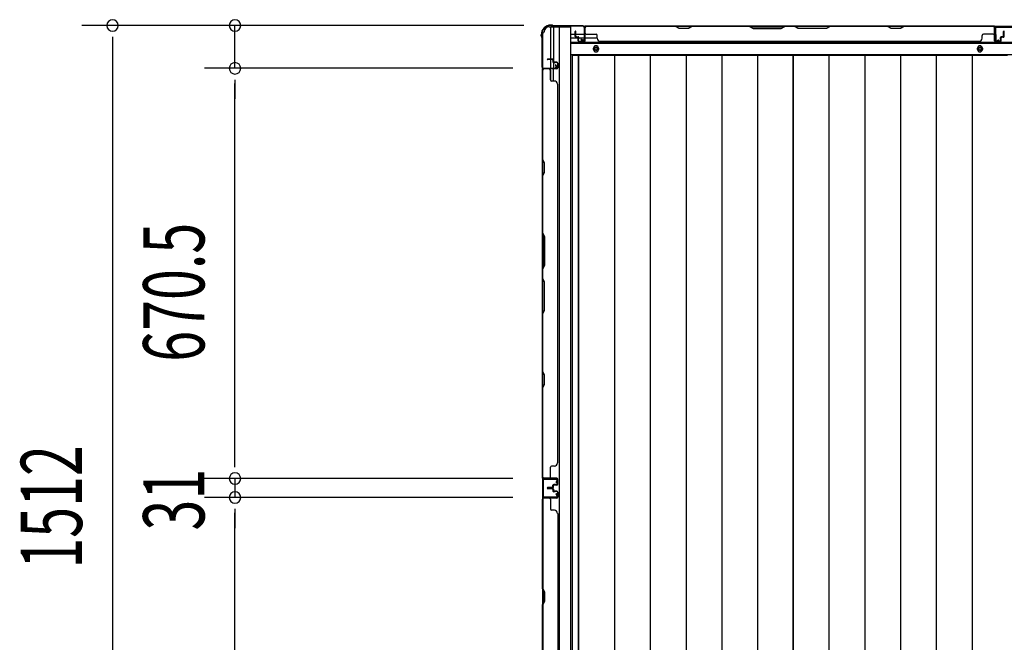
# Model space of a CAD drawing. Extents: x 543 to 20478, y 184 to 14052.
# Drawn here: x 1495 to 3104, y 6847 to 7865 of the extents above; entities that cross this region are included whole.
import ezdxf

# ---------------------------------------------------------------- set-up
doc = ezdxf.new("R2010")
doc.units = 0
doc.header["$LTSCALE"] = 50
doc.header["$MEASUREMENT"] = 0
for name, color, linetype in [('SUNPOU', 4, 'CONTINUOUS'), ('下枠側', 1, 'CONTINUOUS'), ('下枠後', 3, 'CONTINUOUS'), ('壁パネル', 2, 'CONTINUOUS'), ('床押さえ', 1, 'CONTINUOUS'), ('床板', 7, 'CONTINUOUS'), ('柱後', 3, 'CONTINUOUS'), ('間柱', 4, 'CONTINUOUS')]:
    doc.layers.add(name, color=color, linetype=linetype)
doc.styles.add('00', font='ROMANS', dxfattribs={"width": 0.666667, "bigfont": 'BIGFONT'})

msp = doc.modelspace()

# ---------------------------------------------------------------- linework, layer by layer
at = {"layer": 'SUNPOU'}
for p, q in [((2319.3, 7855.3), (1597.2, 7855.3)), ((2319.3, 7855.3), (1797.2, 7855.3)), ((1847.2, 7785.3), (1847.2, 7855.3)), ((1647.2, 7836.6), (1647.2, 7817.8)), ((1647.2, 7830.3), (1647.2, 6368.3)), ((2301.4, 7785.3), (1797.2, 7785.3)), ((2301.4, 7785.3), (1797.2, 7785.3)), ((1847.2, 7766.6), (1847.2, 7747.8)), ((1847.2, 7766.6), (1847.2, 7747.8)), ((1847.2, 7760.3), (1847.2, 7735.3)), ((1847.2, 7139.8), (1847.2, 7760.3)), ((1847.2, 7139.8), (1847.2, 7164.8)), ((1847.2, 7133.6), (1847.2, 7152.3)), ((1847.2, 7133.6), (1847.2, 7152.3)), ((2301.4, 7114.8), (1797.2, 7114.8)), ((2301.4, 7114.8), (1797.2, 7114.8)), ((1847.2, 7114.8), (1847.2, 7083.8)), ((2301.4, 7083.8), (1797.2, 7083.8)), ((2301.4, 7083.8), (1797.2, 7083.8)), ((1847.2, 7065.1), (1847.2, 7046.3)), ((1847.2, 7065.1), (1847.2, 7046.3)), ((1847.2, 7058.8), (1847.2, 7033.8)), ((1847.2, 6438.3), (1847.2, 7058.8))]:
    msp.add_line(p, q, dxfattribs=at)
for centre, start, end in [((1647.2, 7855.3), 90, 270), ((1647.2, 7855.3), 270, 90), ((1847.2, 7855.3), 90, 270), ((1847.2, 7855.3), 270, 90), ((1847.2, 7785.3), 90, 270), ((1847.2, 7785.3), 90, 270), ((1847.2, 7785.3), 270, 90), ((1847.2, 7785.3), 270, 90), ((1847.2, 7114.8), 90, 270), ((1847.2, 7114.8), 90, 270), ((1847.2, 7114.8), 270, 90), ((1847.2, 7114.8), 270, 90), ((1847.2, 7083.8), 90, 270), ((1847.2, 7083.8), 90, 270), ((1847.2, 7083.8), 270, 90), ((1847.2, 7083.8), 270, 90)]:
    msp.add_arc(centre, 9.38, start, end, dxfattribs=at)
at = {"layer": '下枠側'}
for p, q in [((2360.6, 7853.1), (2395.6, 7853.1)), ((2362.6, 7853.1), (2362.6, 7786.6)), ((2367.6, 7853.1), (2367.6, 7786.6)), ((2377.1, 7853.1), (2377.1, 6345.1)), ((2395.6, 7853.1), (2395.6, 6345.1)), ((2349.6, 7843.1), (2350.6, 7843.1)), ((2349.6, 7843.1), (2349.6, 6355.1)), ((2367.6, 7792.6), (2367.6, 7786.6)), ((2367.6, 7792.6), (2367.6, 7786.6)), ((2349.6, 7785.6), (2349.6, 7785.1)), ((2362.6, 7766.3), (2362.6, 7784.1)), ((2367.6, 7764.3), (2367.6, 7784.1)), ((2349.6, 7115.1), (2349.6, 7083.1)), ((2350.6, 7115.1), (2350.6, 7083.1))]:
    msp.add_line(p, q, dxfattribs=at)
for centre, radius, start, end in [((2360.6, 7845.1), 8, 90, 180), ((2350.6, 7845.1), 2, 270, 0)]:
    msp.add_arc(centre, radius, start, end, dxfattribs=at)
at = {"layer": '下枠後'}
for p, q in [((2417.7, 7854.1), (4842.9, 7854.1)), ((2396.6, 7841.1), (2403.3, 7841.1)), ((2404.3, 7841.1), (2417.8, 7841.1)), ((2418.6, 7841.1), (2418.8, 7841.1)), ((2396.6, 7835.1), (2408.3, 7835.1)), ((2396.6, 7826.6), (4864.1, 7826.6)), ((2409.3, 7835.1), (2417.8, 7835.1)), ((2418.6, 7835.1), (2418.8, 7835.1)), ((2419.3, 7835.1), (2439.3, 7835.1)), ((2396.6, 7808.1), (4864.1, 7808.1))]:
    msp.add_line(p, q, dxfattribs=at)
at = {"layer": '下枠後', "color": 4}
for centre in [(2437.1, 7817.1), (3064.6, 7817.1)]:
    msp.add_circle(centre, 3, dxfattribs=at)
at = {"layer": '下枠後'}
for centre in [(2437.1, 7817.1), (3064.6, 7817.1)]:
    msp.add_circle(centre, 2, dxfattribs=at)
at = {"layer": '壁パネル'}
for p, q in [((2418.8, 7849.9), (2418.8, 7852.4)), ((2418.8, 7830.4), (2418.8, 7852.4)), ((3088.3, 7853.9), (2419.3, 7853.9)), ((2419.3, 7830.4), (2419.3, 7853.9)), ((3088.3, 7853.9), (2419.3, 7853.9)), ((2421.3, 7853.9), (2567.3, 7853.9)), ((2567.1, 7853.4), (2421.3, 7853.4)), ((2573.1, 7850.4), (2567.1, 7853.4)), ((2567.3, 7853.9), (2573.3, 7850.9)), ((2587.9, 7850.9), (2593.9, 7853.9)), ((2594.1, 7853.4), (2588.1, 7850.4)), ((2593.9, 7853.9), (2688, 7853.9)), ((2687.8, 7853.4), (2594.1, 7853.4)), ((2687.8, 7853.4), (2693.8, 7850.4)), ((2694, 7850.9), (2688, 7853.9)), ((2745.6, 7853.9), (2739.6, 7850.9)), ((2739.8, 7850.4), (2745.8, 7853.4)), ((2745.6, 7853.9), (2762, 7853.9)), ((2761.8, 7853.4), (2745.8, 7853.4)), ((2767.8, 7850.4), (2761.8, 7853.4)), ((2762, 7853.9), (2768, 7850.9)), ((2813.7, 7850.9), (2819.7, 7853.9)), ((2819.8, 7853.4), (2813.8, 7850.4)), ((2819.7, 7853.9), (2913.8, 7853.9)), ((2913.6, 7853.4), (2819.8, 7853.4)), ((2919.6, 7850.4), (2913.6, 7853.4)), ((2913.8, 7853.9), (2919.8, 7850.9)), ((2934.4, 7850.9), (2940.4, 7853.9)), ((2940.6, 7853.4), (2934.6, 7850.4)), ((2940.4, 7853.9), (3086.3, 7853.9)), ((3086.3, 7853.4), (2940.6, 7853.4)), ((3088.3, 7830.4), (3088.3, 7853.9)), ((3088.3, 7830.4), (3088.3, 7853.9)), ((3088.8, 7846.9), (3088.8, 7852.4)), ((3088.8, 7830.4), (3088.8, 7852.4)), ((3088.8, 7846.9), (3088.8, 7852.4)), ((3088.8, 7830.4), (3088.8, 7852.4)), ((2403.3, 7837.4), (2403.3, 7845.4)), ((2403.3, 7837.4), (2403.3, 7845.4)), ((2403.8, 7837.4), (2403.8, 7845.4)), ((2403.8, 7837.4), (2403.8, 7845.4)), ((2404.3, 7837.9), (2404.3, 7845.4)), ((2404.3, 7837.9), (2404.3, 7845.4)), ((2404.8, 7836.4), (2407.8, 7836.4)), ((2404.8, 7836.4), (2407.8, 7836.4)), ((2405.3, 7836.9), (2407.8, 7836.9)), ((2405.3, 7836.9), (2407.8, 7836.9)), ((2418.8, 7830.4), (2418.8, 7851.4)), ((2419.3, 7830.4), (2419.3, 7851.4)), ((2421.3, 7840.9), (2437.3, 7840.9)), ((2439.3, 7834.4), (2439.3, 7838.9)), ((2588.1, 7850.4), (2573.1, 7850.4)), ((2573.3, 7850.9), (2587.9, 7850.9)), ((2693.8, 7850.4), (2739.8, 7850.4)), ((2739.6, 7850.9), (2694, 7850.9)), ((2813.8, 7850.4), (2767.8, 7850.4)), ((2768, 7850.9), (2813.7, 7850.9)), ((2934.6, 7850.4), (2919.6, 7850.4)), ((2919.8, 7850.9), (2934.4, 7850.9)), ((3068.3, 7834.4), (3068.3, 7838.9)), ((3086.3, 7840.9), (3070.3, 7840.9)), ((3088.3, 7830.4), (3088.3, 7851.4)), ((3088.8, 7830.4), (3088.8, 7851.4)), ((3102.3, 7836.9), (3099.8, 7836.9)), ((3102.3, 7836.9), (3099.8, 7836.9)), ((3102.8, 7836.4), (3099.8, 7836.4)), ((3102.8, 7836.4), (3099.8, 7836.4)), ((3103.3, 7837.9), (3103.3, 7845.4)), ((3103.3, 7837.9), (3103.3, 7845.4)), ((3103.8, 7837.4), (3103.8, 7845.4)), ((3103.8, 7837.4), (3103.8, 7845.4)), ((3104.3, 7837.4), (3104.3, 7845.4)), ((3104.3, 7837.4), (3104.3, 7845.4)), ((2404.8, 7835.9), (2407.3, 7835.9)), ((2404.8, 7835.9), (2407.3, 7835.9)), ((2408.3, 7830.4), (2408.3, 7834.9)), ((2408.3, 7830.4), (2408.3, 7834.9)), ((2408.8, 7830.4), (2408.8, 7835.4)), ((2408.8, 7830.4), (2408.8, 7835.4)), ((2408.8, 7832.9), (2409.3, 7832.9)), ((2408.8, 7832.9), (2409.3, 7832.9)), ((2409.3, 7832.9), (2409.3, 7835.4)), ((2409.3, 7832.9), (2409.3, 7835.4)), ((2409.8, 7829.4), (2417.8, 7829.4)), ((2409.8, 7829.4), (2417.8, 7829.4)), ((2409.8, 7828.9), (2417.8, 7828.9)), ((2409.8, 7828.9), (2417.8, 7828.9)), ((2444.3, 7829.4), (2444.3, 7828.9)), ((3063.3, 7828.9), (2444.3, 7828.9)), ((3063.3, 7829.4), (3063.3, 7828.9)), ((3097.8, 7829.4), (3089.8, 7829.4)), ((3097.8, 7829.4), (3089.8, 7829.4)), ((3097.8, 7829.4), (3089.8, 7829.4)), ((3097.8, 7828.9), (3089.8, 7828.9)), ((3097.8, 7828.9), (3089.8, 7828.9)), ((3097.8, 7828.9), (3089.8, 7828.9)), ((3098.3, 7832.9), (3098.3, 7835.4)), ((3098.3, 7832.9), (3098.3, 7835.4)), ((3098.8, 7832.9), (3098.3, 7832.9)), ((3098.8, 7832.9), (3098.3, 7832.9)), ((3098.8, 7830.4), (3098.8, 7835.4)), ((3098.8, 7830.4), (3098.8, 7835.4)), ((3099.3, 7830.4), (3099.3, 7834.9)), ((3099.3, 7830.4), (3099.3, 7834.9)), ((3102.8, 7835.9), (3100.3, 7835.9)), ((3102.8, 7835.9), (3100.3, 7835.9)), ((2366.1, 7800.4), (2358.1, 7800.4)), ((2366.1, 7800.4), (2358.1, 7800.4)), ((2366.1, 7799.9), (2358.1, 7799.9)), ((2366.1, 7799.9), (2358.1, 7799.9)), ((2365.6, 7799.4), (2358.1, 7799.4)), ((2365.6, 7799.4), (2358.1, 7799.4)), ((2366.6, 7798.4), (2366.6, 7795.9)), ((2366.6, 7798.4), (2366.6, 7795.9)), ((2367.1, 7798.9), (2367.1, 7795.9)), ((2367.1, 7798.9), (2367.1, 7795.9)), ((2367.6, 7798.9), (2367.6, 7796.4)), ((2367.6, 7798.9), (2367.6, 7796.4)), ((2373.1, 7794.9), (2368.1, 7794.9)), ((2373.1, 7794.9), (2368.1, 7794.9)), ((2370.6, 7794.4), (2368.1, 7794.4)), ((2370.6, 7794.4), (2368.1, 7794.4)), ((2373.1, 7795.4), (2368.6, 7795.4)), ((2373.1, 7795.4), (2368.6, 7795.4)), ((2370.6, 7794.9), (2370.6, 7794.4)), ((2370.6, 7794.9), (2370.6, 7794.4)), ((2374.1, 7793.9), (2374.1, 7785.9)), ((2374.1, 7793.9), (2374.1, 7785.9)), ((2374.6, 7793.9), (2374.6, 7785.9)), ((2374.6, 7793.9), (2374.6, 7785.9)), ((2373.1, 7784.4), (2349.6, 7784.4)), ((2349.6, 7115.3), (2349.6, 7784.4)), ((2349.6, 7115.3), (2349.6, 7784.4)), ((2349.6, 7782.3), (2349.6, 7636.4)), ((2350.1, 7636.5), (2350.1, 7782.4)), ((2353.6, 7784.9), (2351.1, 7784.9)), ((2373.1, 7784.9), (2351.1, 7784.9)), ((2373.1, 7784.9), (2352.1, 7784.9)), ((2373.1, 7784.4), (2352.1, 7784.4)), ((2362.6, 7782.4), (2362.6, 7766.4)), ((2369.1, 7764.4), (2364.6, 7764.4)), ((2374.6, 7759.4), (2374.1, 7759.4)), ((2374.6, 7140.3), (2374.6, 7759.4)), ((2349.6, 7636.4), (2352.6, 7630.4)), ((2353.1, 7630.5), (2350.1, 7636.5)), ((2352.6, 7630.4), (2352.6, 7615.7)), ((2353.1, 7615.5), (2353.1, 7630.5)), ((2352.6, 7615.7), (2349.6, 7609.7)), ((2350.1, 7609.5), (2353.1, 7615.5)), ((2349.6, 7609.7), (2349.6, 7515.6)), ((2350.1, 7515.8), (2350.1, 7609.5)), ((2352.6, 7509.6), (2349.6, 7515.6)), ((2350.1, 7515.8), (2353.1, 7509.8)), ((2352.6, 7464), (2352.6, 7509.6)), ((2353.1, 7509.8), (2353.1, 7463.8)), ((2349.6, 7458), (2352.6, 7464)), ((2349.6, 7458), (2349.6, 7441.6)), ((2353.1, 7463.8), (2350.1, 7457.8)), ((2350.1, 7441.8), (2350.1, 7457.8)), ((2349.6, 7441.6), (2352.6, 7435.6)), ((2353.1, 7435.8), (2350.1, 7441.8)), ((2352.6, 7435.6), (2352.6, 7390)), ((2353.1, 7389.8), (2353.1, 7435.8)), ((2352.6, 7390), (2349.6, 7384)), ((2350.1, 7383.8), (2353.1, 7389.8)), ((2349.6, 7384), (2349.6, 7289.8)), ((2350.1, 7290), (2350.1, 7383.8)), ((2349.6, 7289.8), (2352.6, 7283.8)), ((2353.1, 7284), (2350.1, 7290)), ((2352.6, 7283.8), (2352.6, 7269.2)), ((2353.1, 7269), (2353.1, 7284)), ((2352.6, 7269.2), (2349.6, 7263.2)), ((2349.6, 7263.2), (2349.6, 7117.3)), ((2350.1, 7263), (2353.1, 7269)), ((2350.1, 7117.3), (2350.1, 7263)), ((2362.6, 7117.3), (2362.6, 7133.3)), ((2369.1, 7135.3), (2364.6, 7135.3)), ((2374.1, 7140.3), (2374.6, 7140.3)), ((2373.1, 7115.3), (2349.6, 7115.3)), ((2373.1, 7115.3), (2349.6, 7115.3)), ((2356.6, 7114.8), (2351.1, 7114.8)), ((2373.1, 7114.8), (2351.1, 7114.8)), ((2356.6, 7114.8), (2351.1, 7114.8)), ((2373.1, 7114.8), (2351.1, 7114.8)), ((2373.1, 7115.3), (2352.1, 7115.3)), ((2373.1, 7114.8), (2352.1, 7114.8)), ((2374.1, 7105.8), (2374.1, 7113.8)), ((2374.1, 7105.8), (2374.1, 7113.8)), ((2374.1, 7105.8), (2374.1, 7113.8)), ((2374.6, 7105.8), (2374.6, 7113.8)), ((2374.6, 7105.8), (2374.6, 7113.8)), ((2374.6, 7105.8), (2374.6, 7113.8)), ((2365.6, 7100.3), (2358.1, 7100.3)), ((2365.6, 7100.3), (2358.1, 7100.3)), ((2366.1, 7099.8), (2358.1, 7099.8)), ((2366.1, 7099.8), (2358.1, 7099.8)), ((2366.1, 7099.3), (2358.1, 7099.3)), ((2366.1, 7099.3), (2358.1, 7099.3)), ((2366.1, 7099), (2358.1, 7099)), ((2366.1, 7099), (2358.1, 7099)), ((2366.1, 7098.5), (2358.1, 7098.5)), ((2366.1, 7098.5), (2358.1, 7098.5)), ((2365.6, 7098), (2358.1, 7098)), ((2365.6, 7098), (2358.1, 7098)), ((2366.6, 7101.3), (2366.6, 7103.8)), ((2366.6, 7101.3), (2366.6, 7103.8)), ((2366.6, 7097), (2366.6, 7094.5)), ((2366.6, 7097), (2366.6, 7094.5)), ((2367.1, 7100.8), (2367.1, 7103.8)), ((2367.1, 7100.8), (2367.1, 7103.8)), ((2367.1, 7097.5), (2367.1, 7094.5)), ((2367.1, 7097.5), (2367.1, 7094.5)), ((2367.6, 7100.8), (2367.6, 7103.3)), ((2367.6, 7100.8), (2367.6, 7103.3)), ((2367.6, 7097.5), (2367.6, 7095)), ((2367.6, 7097.5), (2367.6, 7095)), ((2370.6, 7105.3), (2368.1, 7105.3)), ((2370.6, 7105.3), (2368.1, 7105.3)), ((2373.1, 7104.8), (2368.1, 7104.8)), ((2373.1, 7104.8), (2368.1, 7104.8)), ((2373.1, 7104.3), (2368.6, 7104.3)), ((2373.1, 7104.3), (2368.6, 7104.3)), ((2370.6, 7104.8), (2370.6, 7105.3)), ((2370.6, 7104.8), (2370.6, 7105.3)), ((2349.6, 7083), (2349.6, 6414)), ((2373.1, 7083), (2349.6, 7083)), ((2349.6, 7083), (2349.6, 6414)), ((2373.1, 7083), (2349.6, 7083)), ((2349.6, 6935.1), (2349.6, 7081)), ((2350.1, 7081), (2350.1, 6935.3)), ((2356.6, 7083.5), (2351.1, 7083.5)), ((2373.1, 7083.5), (2351.1, 7083.5)), ((2356.6, 7083.5), (2351.1, 7083.5)), ((2373.1, 7083.5), (2351.1, 7083.5)), ((2373.1, 7083.5), (2352.1, 7083.5)), ((2373.1, 7083), (2352.1, 7083)), ((2362.6, 7081), (2362.6, 7065)), ((2373.1, 7093.5), (2368.1, 7093.5)), ((2373.1, 7093.5), (2368.1, 7093.5)), ((2370.6, 7093), (2368.1, 7093)), ((2370.6, 7093), (2368.1, 7093)), ((2373.1, 7094), (2368.6, 7094)), ((2373.1, 7094), (2368.6, 7094)), ((2370.6, 7093.5), (2370.6, 7093)), ((2370.6, 7093.5), (2370.6, 7093)), ((2374.1, 7092.5), (2374.1, 7084.5)), ((2374.1, 7092.5), (2374.1, 7084.5)), ((2374.1, 7092.5), (2374.1, 7084.5)), ((2374.6, 7092.5), (2374.6, 7084.5)), ((2374.6, 7092.5), (2374.6, 7084.5)), ((2374.6, 7092.5), (2374.6, 7084.5)), ((2369.1, 7063), (2364.6, 7063)), ((2374.1, 7058), (2374.6, 7058)), ((2374.6, 7058), (2374.6, 6439)), ((2352.6, 6929.1), (2349.6, 6935.1)), ((2350.1, 6935.3), (2353.1, 6929.3)), ((2352.6, 6914.5), (2352.6, 6929.1)), ((2353.1, 6929.3), (2353.1, 6914.3)), ((2349.6, 6908.5), (2352.6, 6914.5)), ((2349.6, 6814.3), (2349.6, 6908.5)), ((2353.1, 6914.3), (2350.1, 6908.3)), ((2350.1, 6908.3), (2350.1, 6814.5))]:
    msp.add_line(p, q, dxfattribs=at)
for centre, radius, start, end in [((2421.3, 7851.4), 2.5, 90, 180), ((2420.3, 7852.4), 1.5, 131.8103, 180), ((2421.3, 7851.4), 2, 90, 180), ((2910.9, 7852.8), 0.6, 63.4349, 90), ((3086.3, 7851.4), 2.5, 0, 90), ((3086.3, 7851.4), 2, 0, 90), ((3087.3, 7852.4), 1.5, 0, 48.1897), ((3087.3, 7852.4), 1.5, 0, 48.1897), ((2403.8, 7845.4), 0.5, 0, 180), ((2403.8, 7845.4), 0.5, 0, 180), ((2404.8, 7837.4), 1.5, 180, 270), ((2404.8, 7837.4), 1.5, 180, 270), ((2405.3, 7837.9), 1.5, 180, 270), ((2405.3, 7837.9), 1.5, 180, 270), ((2404.8, 7837.4), 1, 180, 270), ((2404.8, 7837.4), 1, 180, 270), ((2405.3, 7837.9), 1, 180, 270), ((2405.3, 7837.9), 1, 180, 270), ((2407.3, 7834.9), 1.5, 0, 90), ((2407.3, 7834.9), 1.5, 0, 90), ((2407.8, 7835.4), 1.5, 0, 90), ((2407.8, 7835.4), 1.5, 0, 90), ((2407.8, 7835.4), 1, 0, 90), ((2407.8, 7835.4), 1, 0, 90), ((2421.3, 7842.9), 2, 180, 270), ((2437.3, 7838.9), 2, 0, 90), ((3070.3, 7838.9), 2, 90, 180), ((3086.3, 7842.9), 2, 270, 0), ((3086.3, 7842.9), 2, 270, 0), ((3099.8, 7835.4), 1.5, 90, 180), ((3099.8, 7835.4), 1.5, 90, 180), ((3100.3, 7834.9), 1.5, 90, 180), ((3099.8, 7835.4), 1, 90, 180), ((3100.3, 7834.9), 1.5, 90, 180), ((3099.8, 7835.4), 1, 90, 180), ((3102.3, 7837.9), 1, 270, 0), ((3102.3, 7837.9), 1.5, 270, 0), ((3102.3, 7837.9), 1, 270, 0), ((3102.3, 7837.9), 1.5, 270, 0), ((3102.8, 7837.4), 1, 270, 0), ((3102.8, 7837.4), 1.5, 270, 0), ((3102.8, 7837.4), 1, 270, 0), ((3102.8, 7837.4), 1.5, 270, 0), ((3103.8, 7845.4), 0.5, 0, 180), ((3103.8, 7845.4), 0.5, 0, 180), ((2407.3, 7834.9), 1, 0, 90), ((2407.3, 7834.9), 1, 0, 90), ((2409.8, 7830.4), 1.5, 180, 270), ((2409.8, 7830.4), 1.5, 180, 270), ((2409.8, 7830.4), 1, 180, 270), ((2409.8, 7830.4), 1, 180, 270), ((2417.8, 7830.4), 1, 270, 0), ((2417.8, 7830.4), 1.5, 270, 0), ((2417.8, 7830.4), 1, 270, 0), ((2417.8, 7830.4), 1.5, 270, 0), ((2444.3, 7834.4), 5, 180, 270), ((3063.3, 7834.4), 5, 270, 0), ((3089.8, 7830.4), 1.5, 180, 270), ((3089.8, 7830.4), 1.5, 180, 270), ((3089.8, 7830.4), 1.5, 180, 270), ((3089.8, 7830.4), 1, 180, 270), ((3089.8, 7830.4), 1, 180, 270), ((3089.8, 7830.4), 1, 180, 270), ((3097.8, 7830.4), 1, 270, 0), ((3097.8, 7830.4), 1.5, 270, 0), ((3097.8, 7830.4), 1, 270, 0), ((3097.8, 7830.4), 1.5, 270, 0), ((3100.3, 7834.9), 1, 90, 180), ((3100.3, 7834.9), 1, 90, 180), ((2358.1, 7799.9), 0.5, 90, 270), ((2358.1, 7799.9), 0.5, 90, 270), ((2365.6, 7798.4), 1.5, 0, 90), ((2365.6, 7798.4), 1.5, 0, 90), ((2365.6, 7798.4), 1, 0, 90), ((2365.6, 7798.4), 1, 0, 90), ((2366.1, 7798.9), 1.5, 0, 90), ((2366.1, 7798.9), 1.5, 0, 90), ((2366.1, 7798.9), 1, 0, 90), ((2366.1, 7798.9), 1, 0, 90), ((2368.1, 7795.9), 1.5, 180, 270), ((2368.1, 7795.9), 1.5, 180, 270), ((2368.6, 7796.4), 1.5, 180, 270), ((2368.6, 7796.4), 1.5, 180, 270), ((2368.1, 7795.9), 1, 180, 270), ((2368.1, 7795.9), 1, 180, 270), ((2368.6, 7796.4), 1, 180, 270), ((2368.6, 7796.4), 1, 180, 270), ((2373.1, 7793.9), 1.5, 0, 90), ((2373.1, 7793.9), 1.5, 0, 90), ((2373.1, 7793.9), 1, 0, 90), ((2373.1, 7793.9), 1, 0, 90), ((2352.1, 7782.4), 2.5, 90, 180), ((2351.1, 7783.4), 1.5, 90, 138.1897), ((2352.1, 7782.4), 2, 90, 180), ((2360.6, 7782.4), 2, 0, 90), ((2373.1, 7785.9), 1, 270, 0), ((2373.1, 7785.9), 1.5, 270, 0), ((2373.1, 7785.9), 1, 270, 0), ((2373.1, 7785.9), 1.5, 270, 0), ((2364.6, 7766.4), 2, 180, 270), ((2369.1, 7759.4), 5, 0, 90), ((2350.7, 7292.7), 0.6, 180, 206.5651), ((2364.6, 7133.3), 2, 90, 180), ((2369.1, 7140.3), 5, 270, 0), ((2352.1, 7117.3), 2.5, 180, 270), ((2351.1, 7116.3), 1.5, 221.8103, 270), ((2351.1, 7116.3), 1.5, 221.8103, 270), ((2352.1, 7117.3), 2, 180, 270), ((2360.6, 7117.3), 2, 270, 0), ((2360.6, 7117.3), 2, 270, 0), ((2373.1, 7113.8), 1.5, 0, 90), ((2373.1, 7113.8), 1.5, 0, 90), ((2373.1, 7113.8), 1.5, 0, 90), ((2373.1, 7113.8), 1, 0, 90), ((2373.1, 7113.8), 1, 0, 90), ((2373.1, 7113.8), 1, 0, 90), ((2358.1, 7099.8), 0.5, 90, 270), ((2358.1, 7099.8), 0.5, 90, 270), ((2358.1, 7098.5), 0.5, 90, 270), ((2358.1, 7098.5), 0.5, 90, 270), ((2365.6, 7101.3), 1, 270, 0), ((2365.6, 7101.3), 1.5, 270, 0), ((2365.6, 7101.3), 1, 270, 0), ((2365.6, 7101.3), 1.5, 270, 0), ((2365.6, 7097), 1.5, 0, 90), ((2365.6, 7097), 1.5, 0, 90), ((2365.6, 7097), 1, 0, 90), ((2365.6, 7097), 1, 0, 90), ((2366.1, 7100.8), 1, 270, 0), ((2366.1, 7100.8), 1.5, 270, 0), ((2366.1, 7100.8), 1, 270, 0), ((2366.1, 7100.8), 1.5, 270, 0), ((2366.1, 7097.5), 1.5, 0, 90), ((2366.1, 7097.5), 1.5, 0, 90), ((2366.1, 7097.5), 1, 0, 90), ((2366.1, 7097.5), 1, 0, 90), ((2368.1, 7103.8), 1.5, 90, 180), ((2368.1, 7103.8), 1.5, 90, 180), ((2368.6, 7103.3), 1.5, 90, 180), ((2368.1, 7103.8), 1, 90, 180), ((2368.6, 7103.3), 1.5, 90, 180), ((2368.1, 7103.8), 1, 90, 180), ((2368.6, 7103.3), 1, 90, 180), ((2368.6, 7103.3), 1, 90, 180), ((2373.1, 7105.8), 1, 270, 0), ((2373.1, 7105.8), 1.5, 270, 0), ((2373.1, 7105.8), 1, 270, 0), ((2373.1, 7105.8), 1.5, 270, 0), ((2352.1, 7081), 2.5, 90, 180), ((2351.1, 7082), 1.5, 90, 138.1897), ((2351.1, 7082), 1.5, 90, 138.1897), ((2352.1, 7081), 2, 90, 180), ((2360.6, 7081), 2, 0, 90), ((2360.6, 7081), 2, 0, 90), ((2368.1, 7094.5), 1.5, 180, 270), ((2368.1, 7094.5), 1.5, 180, 270), ((2368.6, 7095), 1.5, 180, 270), ((2368.6, 7095), 1.5, 180, 270), ((2368.1, 7094.5), 1, 180, 270), ((2368.1, 7094.5), 1, 180, 270), ((2368.6, 7095), 1, 180, 270), ((2368.6, 7095), 1, 180, 270), ((2373.1, 7092.5), 1.5, 0, 90), ((2373.1, 7092.5), 1.5, 0, 90), ((2373.1, 7092.5), 1, 0, 90), ((2373.1, 7092.5), 1, 0, 90), ((2373.1, 7084.5), 1, 270, 0), ((2373.1, 7084.5), 1.5, 270, 0), ((2373.1, 7084.5), 1, 270, 0), ((2373.1, 7084.5), 1.5, 270, 0), ((2373.1, 7084.5), 1, 270, 0), ((2373.1, 7084.5), 1.5, 270, 0), ((2364.6, 7065), 2, 180, 270), ((2369.1, 7058), 5, 0, 90), ((2350.7, 6905.6), 0.6, 153.4349, 180)]:
    msp.add_arc(centre, radius, start, end, dxfattribs=at)
at = {"layer": '床押さえ'}
for p, q in [((2396.6, 7828.1), (4864.1, 7828.1)), ((2433.1, 7816.1), (2433.1, 7818.1)), ((2441.1, 7818.1), (2441.1, 7816.1)), ((3060.6, 7816.1), (3060.6, 7818.1)), ((3068.6, 7818.1), (3068.6, 7816.1))]:
    msp.add_line(p, q, dxfattribs=at)
for centre, start, end in [((2437.1, 7818.1), 0, 180), ((3064.6, 7818.1), 0, 180), ((2437.1, 7816.1), 180, 0), ((3064.6, 7816.1), 180, 0)]:
    msp.add_arc(centre, 4, start, end, dxfattribs=at)
at = {"layer": '床板'}
for p, q in [((2398.3, 7806.9), (2398.3, 6472.9)), ((2398.3, 7806.9), (2759.3, 7806.9)), ((2408.8, 6472.9), (2408.8, 7806.9)), ((2408.8, 7806.9), (2759.3, 7806.9)), ((2408.8, 7806.9), (2408.8, 6472.9)), ((2467.3, 7806.9), (2467.3, 6472.9)), ((2525.8, 7806.9), (2525.8, 6472.9)), ((2584.3, 7806.9), (2584.3, 6472.9)), ((2642.8, 7806.9), (2642.8, 6472.9)), ((2701.3, 7806.9), (2701.3, 6472.9)), ((2759.3, 6472.9), (2759.3, 7806.9)), ((2759.3, 7806.9), (3109.8, 7806.9)), ((2759.3, 7806.9), (2759.3, 6472.9)), ((2817.8, 7806.9), (2817.8, 6472.9)), ((2876.3, 7806.9), (2876.3, 6472.9)), ((2934.8, 7806.9), (2934.8, 6472.9)), ((2993.3, 7806.9), (2993.3, 6472.9)), ((3051.8, 7806.9), (3051.8, 6472.9))]:
    msp.add_line(p, q, dxfattribs=at)
at = {"layer": '柱後'}
for p, q in [((2364.9, 7855.9), (2363.4, 7855.9)), ((2363.4, 7855.1), (2364.9, 7855.1)), ((2365.8, 7854.9), (2366.8, 7854.4)), ((2366.1, 7855.7), (2367.1, 7855.2)), ((2415.8, 7854.9), (2368, 7854.9)), ((2415.8, 7854.1), (2368, 7854.1)), ((2347.6, 7838.6), (2347.6, 7840.1)), ((2347.9, 7837.4), (2348.3, 7836.4)), ((2348.4, 7840.1), (2348.4, 7838.6)), ((2348.6, 7837.7), (2349.1, 7836.7)), ((2417.8, 7852.1), (2417.8, 7832.7)), ((2418.6, 7852.1), (2418.6, 7832.7)), ((2348.6, 7835.5), (2348.6, 7787.7)), ((2349.4, 7835.5), (2349.4, 7787.7)), ((2412.9, 7832), (2416.3, 7831)), ((2413.1, 7832.7), (2416.5, 7831.8)), ((2370.8, 7790.4), (2371.7, 7787)), ((2371.5, 7790.7), (2372.5, 7787.2)), ((2351.4, 7785.7), (2370.8, 7785.7)), ((2351.4, 7784.9), (2370.8, 7784.9))]:
    msp.add_line(p, q, dxfattribs=at)
for centre, radius, start, end in [((2363.4, 7840.1), 15.8, 90, 180), ((2363.4, 7840.1), 15, 90, 180), ((2364.9, 7853.1), 2.8, 63.4349, 90), ((2364.9, 7853.1), 2, 63.4349, 90), ((2368, 7856.9), 2.8, 243.4349, 270), ((2368, 7856.9), 2, 243.4349, 270), ((2415.8, 7852.1), 2.8, 0, 90), ((2415.8, 7852.1), 2, 0, 90), ((2350.4, 7838.6), 2.8, 180, 206.5651), ((2346.6, 7835.5), 2, 0, 26.5651), ((2350.4, 7838.6), 2, 180, 206.5651), ((2346.6, 7835.5), 2.8, 0, 26.5651), ((2413, 7832.3), 0.4, 74.5154, 254.5154), ((2416.8, 7832.7), 1.8, 254.5154, 0), ((2416.8, 7832.7), 1, 254.5154, 0), ((2371.2, 7790.5), 0.4, 15.4846, 195.4846), ((2351.4, 7787.7), 2.8, 180, 270), ((2351.4, 7787.7), 2, 180, 270), ((2370.8, 7786.7), 1.8, 270, 15.4846), ((2370.8, 7786.7), 1, 270, 15.4846)]:
    msp.add_arc(centre, radius, start, end, dxfattribs=at)
at = {"layer": '間柱'}
for p, q in [((3091.1, 7853.1), (3118, 7853.1)), ((3089.5, 7831.1), (3089.1, 7851.1)), ((3090.1, 7851.1), (3090.5, 7831.1)), ((3118, 7852.1), (3091.1, 7852.1)), ((3092, 7830.3), (3095.1, 7832)), ((3095.6, 7831.1), (3092.5, 7829.4)), ((3095.1, 7832), (3095.6, 7831.1)), ((2350.6, 7112.6), (2350.6, 7085.7)), ((2351.6, 7085.7), (2351.6, 7112.6)), ((2372.6, 7114.2), (2352.6, 7114.6)), ((2352.6, 7113.6), (2372.6, 7113.2)), ((2373.4, 7111.7), (2371.7, 7108.6)), ((2371.7, 7108.6), (2372.6, 7108.1)), ((2372.6, 7108.1), (2374.3, 7111.2)), ((2372.6, 7085.1), (2352.6, 7084.7)), ((2352.6, 7083.7), (2372.6, 7084.1)), ((2372.6, 7090.1), (2371.7, 7089.7)), ((2371.7, 7089.7), (2373.4, 7086.6)), ((2374.3, 7087.1), (2372.6, 7090.1))]:
    msp.add_line(p, q, dxfattribs=at)
for centre, radius, start, end in [((3091.1, 7851.1), 2, 90, 181.1935), ((3091.1, 7851.1), 1, 90, 181.1935), ((3091.5, 7831.1), 2, 181.1935, 299.6631), ((3091.5, 7831.1), 1, 181.1935, 299.6631), ((2352.6, 7112.6), 2, 88.8065, 180), ((2352.6, 7112.6), 1, 88.8065, 180), ((2372.6, 7112.2), 2, 330.3369, 88.8065), ((2372.6, 7112.2), 1, 330.3369, 88.8065), ((2352.6, 7085.7), 2, 180, 271.1935), ((2352.6, 7085.7), 1, 180, 271.1935), ((2372.6, 7086.1), 2, 271.1935, 29.6631), ((2372.6, 7086.1), 1, 271.1935, 29.6631)]:
    msp.add_arc(centre, radius, start, end, dxfattribs=at)

# ---------------------------------------------------------------- texts
at = {"layer": 'SUNPOU', "style": '00', "width": 0.666667}
for s, p in [('670.5', (1797.2, 7305.7)), ('1512', (1597.2, 6967.6)), ('31', (1797.2, 7029.9))]:
    msp.add_text(s, height=100, rotation=90, dxfattribs=at).set_placement(p)

doc.saveas('drawing.dxf')
